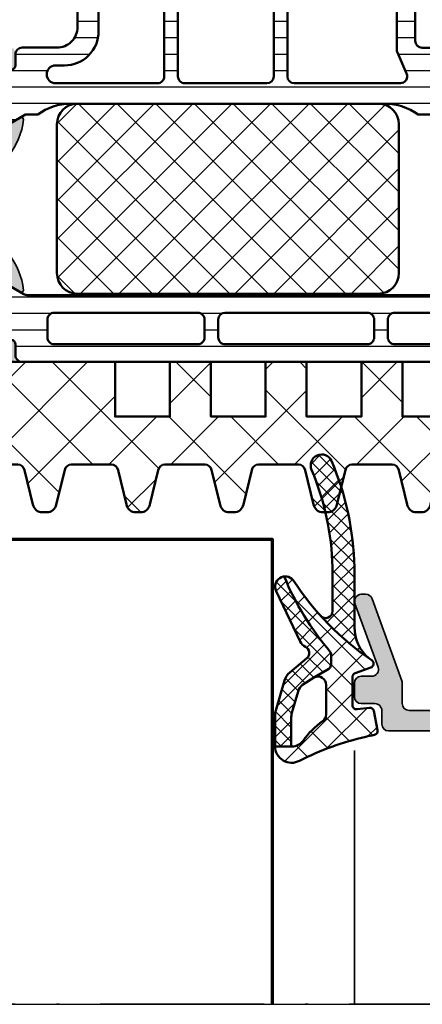
# Model space of a CAD drawing. Units: millimetres. Extents: x 2530 to 23610, y -349 to 3501.
# Drawn here: x 4332 to 4347, y -191 to -155 of the extents above; entities that cross this region are included whole.
import ezdxf

# ---------------------------------------------------------------- set-up
doc = ezdxf.new("R2010")
doc.units = ezdxf.units.MM
doc.linetypes.add('ACAD_ISO10W100', pattern=[18, 12, -3, 0, -3])
for name, color, linetype, lineweight in [('S02_Beschriftung', 1, 'Continuous', 25), ('S03_AL_Kontur', 250, 'Continuous', 35), ('S04_AL_Schraffur', 250, 'Continuous', 25), ('S05_EPDM_Contorno', 43, 'Continuous', 50), ('S06_EPDM_Tratteggio', 43, 'Continuous', 25), ('S07_Isolation_Kontur', 91, 'Continuous', 50), ('S08_Isolation_Schraffur', 91, 'Continuous', 25), ('S15_Glas_Kontur', 4, 'Continuous', 70), ('S18_Mittellinie', 10, 'ACAD_ISO10W100', 25)]:
    doc.layers.add(name, color=color, linetype=linetype, lineweight=lineweight)

# ---------------------------------------------------------------- blocks, each defined once
blk = doc.blocks.new('284040_s')
at = {"layer": 'S08_Isolation_Schraffur'}
h = blk.add_hatch(dxfattribs=at)
h.set_pattern_fill('_USER', color=256, scale=1.2, angle=89.99999999999999, style=0, pattern_type=0)
h.set_pattern_definition([(90, (-21.39605430474845, 0.04110931996848555), (-1.2, 3.399299071393802e-16), [])])
edge = h.paths.add_edge_path()
edge.add_line((0.5000181100625412, 3.20987770273275), (1.310349442877449, 3.209906329150946))
edge.add_arc((1.310360309111766, 2.909906329347742), 0.2999999999999957, 0.0020752978858809, 90.00207529788582, ccw=False)
edge.add_line((1.61036030891497, 2.90991719558206), (1.61011528833415, 0.5099188021965797))
edge.add_arc((2.110111265540386, 0.5099342728163369), 0.4999959774455781, 180.0017728166999, 270.002377779072)
edge.add_line((2.11013201541029, 0.00993829580131921), (5.58667351121613, 0.01006494326540141))
edge.add_arc((5.444327010334355, 0.9998778627361024), 0.99999607092448, 278.1836833497856, 392.7290913977266)
edge.add_line((6.285560076554603, 1.540543258486632), (4.9670076470982, 3.824152347736003))
edge.add_arc((5.400011308350245, 4.074168005930399), 0.500000000000053, 180.002135202764, 210.0020718972302, ccw=False)
edge.add_line((4.900011308697387, 4.074149372771188), (4.898924996266317, 43.42592916200746))
edge.add_arc((5.398924995957017, 43.42594674962928), 0.5000000000000252, 150.0020786985382, 180.0020153930043, ccw=False)
edge.add_line((4.965903224316342, 43.67593103970606), (6.284290222103387, 45.95963564096115))
edge.add_arc((5.443017991444599, 46.50024009505562), 0.9999960709244818, 327.2750591980466, 441.8204672459869)
edge.add_line((5.585292788358814, 47.49006332373205), (2.10875129255297, 47.48993667626795))
edge.add_arc((2.108766763172723, 46.98994069906173), 0.4999959774455603, 90.00177281669944, 180.0023777790712)
edge.add_line((1.608770786157727, 46.98991994919184), (1.609189666370518, 44.58992157985333))
edge.add_arc((1.309189666567313, 44.58991071361901), 0.2999999999999972, -89.99792470211457, 0.0020752978862219607, ccw=False)
edge.add_line((1.309200532801629, 44.28991071381581), (0.4988691999867245, 44.28988208739761))
edge.add_arc((0.4988846313710315, 43.78988476653777), 0.4999973210979694, 90.00176831586023, 180.0023822799145)
edge.add_line((-0.00111268929474706, 43.78986397733505), (0, 3.70985959201424))
edge.add_arc((0.4999973208598534, 3.709875023398539), 0.4999973210979823, 180.0017683158594, 270.0023822799114)
edge = h.paths.add_edge_path(flags=16)
edge.add_arc((3.099457476220219, 41.44859899043581), 0.5000152587890554, -5.952074388915207e-10, 90.0000000000008, ccw=False)
edge.add_line((3.599472735009275, 41.44859899043062), (3.599472735009272, 30.9411093191037))
edge.add_arc((3.099476374365949, 30.94110567974702), 0.4999963606565681, -90.00041704259098, 0.00041704259098196417, ccw=False)
edge.add_line((3.099472735009272, 30.4411093191037), (1.799478628741355, 30.4411093191037))
edge.add_arc((1.799462055944548, 30.94110932091666), 0.5000000020876215, 180.0000002083399, 270.0018991026159, ccw=False)
edge.add_line((1.299462053856928, 30.94110931909855), (1.299462053856931, 41.44862950800874))
edge.add_arc((1.799446795067862, 41.44862950801394), 0.4999847412109306, 89.9999999999992, 180.0000000005952, ccw=False)
edge.add_line((1.799446795067869, 41.94861424922487), (3.099457476220212, 41.94861424922487))
edge = h.paths.add_edge_path(flags=16)
edge.add_arc((1.799462053856928, 28.9411093191037), 0.5, 90, 180.000000000596, ccw=False)
edge.add_line((1.799462053856928, 29.4411093191037), (3.099472735009286, 29.4411093191037))
edge.add_arc((3.099472735009282, 28.94110931910371), 0.4999999999999893, -5.965148375253193e-10, 89.9999999999996, ccw=False)
edge.add_line((3.599472735009272, 28.9411093190985), (3.599472735009272, 18.54110321558282))
edge.add_arc((3.099472735009257, 18.54110321558803), 0.5000000000000142, 270.000000001192, 359.9999999994032, ccw=False)
edge.add_line((3.09947273501966, 18.04110321558801), (1.79946205386733, 18.04110321558801))
edge.add_arc((1.799462053856914, 18.54110321558801), 0.5, 180.0000000005968, 270.00000000119365, ccw=False)
edge.add_line((1.299462053856914, 18.5411032155828), (1.299462053856928, 28.9411093190985))
edge = h.paths.add_edge_path(flags=16)
edge.add_arc((1.799462056003847, 16.54110321440381), 0.5000000021573072, 89.99810091050438, 179.9999997848597, ccw=False)
edge.add_line((1.79947862868616, 17.04110321628646), (3.099472734998898, 17.04110321628648))
edge.add_arc((3.099476374355617, 16.54110685564321), 0.4999963606565108, -0.00041704260081587563, 90.00041704259593, ccw=False)
edge.add_line((3.599472734998884, 16.54110321628645), (3.599472734998884, 6.051109319802158))
edge.add_arc((3.099476374355507, 6.051105680445527), 0.4999963606566214, -90.00041704258479, 0.00041704258580921305, ccw=False)
edge.add_line((3.099472734998884, 5.551109319802151), (1.799478628730981, 5.551109319802158))
edge.add_arc((1.79946205593416, 6.051109321615121), 0.5000000020876206, 180.0000002083414, 270.00189910261753, ccw=False)
edge.add_line((1.29946205384654, 6.051109319797), (1.29946205384654, 16.54110321628126))
at = {"layer": 'S07_Isolation_Kontur'}
for points in [[(0.5000181100625412, 3.20987770273275), (1.310349442877449, 3.209906329150946, -0.4142135623730945), (1.61036030891497, 2.90991719558206), (1.61011528833415, 0.5099188021965799, 0.4142166549144952), (2.11013201541029, 0.00993829580131921), (5.58667351121613, 0.01006494326540141, 0.54604104833028), (6.285560076554603, 1.540543258486632), (4.9670076470982, 3.824152347736003, -0.131652216577313), (4.900011308697387, 4.074149372771188), (4.898924996266317, 43.42592916200746, -0.131652216577312), (4.965903224316342, 43.67593103970606), (6.284290222103387, 45.95963564096115, 0.5460410483302761), (5.585292788358814, 47.49006332373205), (2.10875129255297, 47.48993667626795, 0.4142166549144949), (1.608770786157727, 46.98991994919184), (1.609189666370518, 44.58992157985333, -0.414213562373098), (1.309200532801629, 44.28991071381581), (0.4988691999867245, 44.28988208739761, 0.4142167009307528), (-0.00111268929474706, 43.78986397733505), (0, 3.70985959201424, 0.4142167009307426)], [(3.099457476220212, 41.94861424922487, -0.4142135623761418), (3.599472735009275, 41.44859899043062), (3.599472735009272, 30.9411093191037, -0.4142178261821238), (3.099472735009272, 30.4411093191037), (1.799478628741355, 30.4411093191037, -0.4142232694609512), (1.299462053856928, 30.94110931909855), (1.299462053856931, 41.44862950800874, -0.4142135623761418), (1.799446795067869, 41.94861424922487)], [(1.299462053856928, 28.9411093190985, -0.4142135623761418), (1.799462053856928, 29.4411093191037), (3.099472735009286, 29.4411093191037, -0.4142135623761418), (3.599472735009272, 28.9411093190985), (3.599472735009272, 18.54110321558282, -0.4142135623639505), (3.09947273501966, 18.04110321558801), (1.79946205386733, 18.04110321558801, -0.414213562376146), (1.299462053856914, 18.5411032155828)], [(1.29946205384654, 16.54110321628126, -0.4142232693591166), (1.79947862868616, 17.04110321628646), (3.099472734998898, 17.04110321628648, -0.4142178261821988), (3.599472734998884, 16.54110321628645), (3.599472734998884, 6.051109319802158, -0.4142178261820655), (3.099472734998884, 5.551109319802151), (1.799478628730981, 5.551109319802158, -0.4142232694609512), (1.29946205384654, 6.051109319797)]]:
    blk.add_lwpolyline(points, format="xyb", close=True, dxfattribs=at)
blk = doc.blocks.new('284052_s')
at = {"layer": 'S08_Isolation_Schraffur'}
h = blk.add_hatch(dxfattribs=at)
h.set_pattern_fill('LINIE', color=256, scale=1.2, angle=90, style=0)
h.set_pattern_definition([(90, (0, 0), (-1.2, 7.347638122934263e-17), [])])
h.paths.add_polyline_path([(4.902402682794818, 3.940287902295751), (4.902402682794821, 4.851849134084164, -0.1622754537975439), (4.102423320370092, 7.251821617070666), (4.102423320370096, 30.24814135790335, -0.1622754537975442), (4.902402682794825, 32.64811384088983), (4.902402682794822, 33.55971209770424), (6.305529894744605, 35.99000005140085, 0.577350249405417), (5.43950446128386, 37.48999999999999), (2.112465709541316, 37.49, 0.4142540738221702), (1.612465714323942, 36.98993084362132), (1.61279764922531, 34.59004449382714, -0.414254073822164), (1.312797652094898, 34.290003), (0.5022354841237586, 34.290003, 0.4142574355212437), (0.002235489733019236, 33.78992810501333), (0.002361574309274417, 32.94818568376943, -0.4142574355212517), (-0.4976384200814699, 32.44811078878276), (-4.16311852975838, 32.44811078878283, 0.1316524975873971), (-4.413118529758382, 32.38112349067505), (-8.647632091128392, 29.93612341247717, 0.2679276738693935), (-8.897597317205177, 29.50313078918084), (-8.897597317205177, 20.36275174426367, 0.01090413291442106), (-8.897121829824451, 20.34095125590972), (-8.389441698767211, 8.70824533150795, 0.4014960077112015), (-7.39039270413102, 7.751846308216398), (-1.499855863327431, 7.751846127951931, -0.4142383800615686), (0.0001440853804504094, 6.251718983830872), (-7.135436636440673e-05, 3.71003938137371, 0.4142383890249515), (0.4999286438374453, 3.209997000000026), (1.312797652094961, 3.20999700000001, -0.4142540738221604), (1.612797649225346, 2.909955506172845), (1.612465714323978, 0.5100691563786439, 0.4142540738221605), (2.112465709541372, 0.009999999999985791), (5.439504461283836, 0.01000000000001421, 0.5773502494054152), (6.305529894744585, 1.509999948599153)])
h.paths.add_polyline_path([(1.301883378402479, 6.15098633987073), (1.302378598789373, 6.799673895900981, 0.414216305325716), (-1.197644813753038, 9.299673895791344), (-6.643432748070716, 9.299622895894949, -0.4014933917541201), (-7.142961541835438, 9.777813212847567), (-7.308889241859996, 13.57818421276036, -0.4270519514603503), (-6.809365130603767, 14.09999389578591), (2.102026469081132, 14.09999389578587, -0.4142192177074221), (2.602026468987923, 13.59998424154559), (2.601882620994171, 6.149993895785855, -1.000763710375887)], flags=16)
h.paths.add_polyline_path([(2.102022322629068, 15.09999389578587), (-6.896686973670342, 15.09999389578587, -0.401490673099419), (-7.396211084926573, 15.57818421276033), (-7.597763565202032, 20.19449722671812), (-7.597763565202032, 21.60012753160424, -0.4142135623730957), (-7.097763565202034, 22.1001275316043), (2.10194538126475, 22.10012753160426, -0.4142101750619236), (2.601945381231383, 21.60013331411299), (2.602022322595101, 15.5999997245591, -0.4142169767935118)], flags=16)
h.paths.add_polyline_path([(2.101939598789404, 23.09999389578586), (-7.097763565202091, 23.09999389578587, -0.4142135623730957), (-7.597763565202036, 23.5999938957859), (-7.597763565202087, 28.70144532934462, -0.2679406573555472), (-7.347777358003533, 29.13445006766631), (-4.065236484026054, 31.02976534091309, -0.1316605989706313), (-3.81522269122453, 31.09676060259155), (0.1439539787896579, 31.09676060259151, 0.102899037536239), (0.3433286262515206, 31.13823061453242), (1.902564951327728, 31.81620632106695, -0.5401342995770937), (2.601939598789418, 31.35767633300784), (2.60193959878941, 23.59999389578585, -0.4142135623730935)], flags=16)
at = {"layer": 'S07_Isolation_Kontur'}
for points in [[(-8.897121829824451, 20.34095125590972), (-8.389441698767211, 8.70824533150795, 0.4014960077112016), (-7.39039270413102, 7.751846308216398), (-1.499855863327431, 7.751846127951931, -0.4142383800615686), (0.0001440853804504094, 6.251718983830872), (-7.135436636440673e-05, 3.71003938137371, 0.4142383890249515), (0.4999286438374453, 3.209997000000026), (1.312797652094961, 3.20999700000001, -0.4142540738221604), (1.612797649225346, 2.909955506172845), (1.612465714323978, 0.5100691563786439, 0.4142540738221605), (2.112465709541372, 0.009999999999985791), (5.439504461283836, 0.01000000000001421, 0.5773502494054152), (6.305529894744585, 1.509999948599153), (4.902402682794818, 3.940287902295751), (4.902402682794821, 4.851849134084164, -0.1622754537975439), (4.102423320370092, 7.251821617070666), (4.102423320370096, 30.24814135790335, -0.1622754537975442), (4.902402682794825, 32.64811384088983), (4.902402682794822, 33.55971209770424), (6.305529894744605, 35.99000005140085, 0.577350249405417), (5.43950446128386, 37.48999999999999), (2.112465709541316, 37.49, 0.4142540738221702), (1.612465714323942, 36.98993084362132), (1.61279764922531, 34.59004449382714, -0.414254073822164), (1.312797652094898, 34.290003), (0.5022354841237586, 34.290003, 0.4142574355212437), (0.002235489733019236, 33.78992810501333), (0.002361574309274417, 32.94818568376943, -0.4142574355212517), (-0.4976384200814699, 32.44811078878276), (-4.16311852975838, 32.44811078878283, 0.1316524975873971), (-4.413118529758382, 32.38112349067505), (-8.647632091128392, 29.93612341247717, 0.2679276738693935), (-8.897597317205177, 29.50313078918084), (-8.897597317205177, 20.36275174426367, 0.01090413291442106)], [(0.3433286262515206, 31.13823061453242, -0.1028990375362391), (0.1439539787896579, 31.09676060259151), (-3.81522269122453, 31.09676060259155, 0.1316605989706313), (-4.065236484026054, 31.02976534091309), (-7.347777358003533, 29.13445006766631, 0.2679406573555472), (-7.597763565202087, 28.70144532934462), (-7.597763565202036, 23.5999938957859, 0.4142135623730955), (-7.097763565202091, 23.09999389578587), (2.101939598789404, 23.09999389578585, 0.4142135623730955), (2.60193959878941, 23.59999389578585), (2.601939598789418, 31.35767633300784, 0.5401342995770938), (1.902564951327728, 31.81620632106695)], [(2.601945381231383, 21.60013331411299, 0.4142101750619235), (2.10194538126475, 22.10012753160426), (-7.097763565202034, 22.1001275316043, 0.4142135623730957), (-7.597763565202032, 21.60012753160424), (-7.597763565202033, 20.19449722671812), (-7.396211084926573, 15.57818421276033, 0.401490673099419), (-6.896686973670342, 15.09999389578587), (2.102022322629068, 15.09999389578587, 0.4142169767935117), (2.602022322595101, 15.5999997245591)], [(-1.197644813753038, 9.299673895791344), (-6.643432748070716, 9.299622895894949, -0.4014933917541201), (-7.142961541835438, 9.777813212847567), (-7.308889241859996, 13.57818421276036, -0.4270519514603503), (-6.809365130603767, 14.09999389578591), (2.102026469081132, 14.09999389578587, -0.4142192177074223), (2.602026468987923, 13.59998424154559), (2.601882620994171, 6.149993895785855, -0.9999999999999999), (1.301882620751836, 6.149993895785856), (1.302378598789373, 6.799673895900981, 0.414216305325716)]]:
    blk.add_lwpolyline(points, format="xyb", close=True, dxfattribs=at)
blk = doc.blocks.new('298810_s')
at = {"layer": 'S08_Isolation_Schraffur'}
h = blk.add_hatch(dxfattribs=at)
h.set_pattern_fill('NETZ', color=256, scale=2, angle=45, style=0)
h.set_pattern_definition([(45, (0, 0), (-1.414213562373095, 1.414213562373095), []), (135, (0, 0), (-1.414213562373095, -1.414213562373095), [])])
edge = h.paths.add_edge_path()
edge.add_line((11, -4.938e-13), (-11, -4.938e-13))
edge.add_arc((-10.99999948260166, -1.500000517398837), 1.500000517398433, 90.0000197631541, 179.999980236827)
edge.add_line((-12.5, -1.5), (-12.5, -12.40003242492676))
edge.add_arc((-10.99999821950949, -12.40003064443625), 1.500001780491566, 180.000068009647, 269.999931990353)
edge.add_line((-11, -13.90003242492676), (11, -13.90003242492676))
edge.add_arc((10.99999505612019, -12.40002748104694), 1.500004943887959, 270.000188841676, 359.999811158324)
edge.add_line((12.5, -12.40003242492676), (12.5, -1.5))
edge.add_arc((10.99999631941271, -1.500003680587782), 1.500003680591803, 0.0001405877523805111, 89.9998594122665)
at = {"layer": 'S07_Isolation_Kontur'}
blk.add_lwpolyline([(11, -4.938e-13), (-11, -4.938e-13, 0.4142133603164611), (-12.5, -1.5), (-12.5, -12.40003242492676, 0.4142128670492967), (-11, -13.90003242492676), (11, -13.90003242492676, 0.4142116316756144), (12.5, -12.40003242492676), (12.5, -1.5, 0.4142121250185121)], format="xyb", close=True, dxfattribs=at)
blk = doc.blocks.new('284004_s')
blk.add_blockref('284052_s', (0, 0))
at = {"rotation": 90}
blk.add_blockref('298810_s', (4.102423320370093, 18.74998148748701), dxfattribs=at)
blk = doc.blocks.new('466470_s_kv')
at = {"layer": 'S04_AL_Schraffur'}
h = blk.add_hatch(color=256, dxfattribs=at)
h.paths.add_polyline_path([(-49.99999999773124, 14.99995432462671), (-50.29999999773122, 14.99995432462671, 0.414213562373095), (-50.79999999773122, 14.49995432462671), (-50.79999999773121, 13.7999543246267, 0.414213562373095), (-50.29999999773123, 13.29995432462671), (-49.69999999773123, 13.29995432462671, -0.414213562373095), (-49.19999999773124, 12.79995432462673), (-49.19999999773121, 7.499954324626714, -0.414213562373095), (-49.69999999773124, 6.9999543246267), (-50.29999999773123, 6.9999543246267, 0.414213562373095), (-50.79999999773123, 6.499954324626714), (-50.79999999773122, 5.9999543246267, 0.414213562373095), (-50.29999999773122, 5.4999543246267), (-40.09999999773122, 5.4999543246267, -0.414213562373095), (-39.59999999773122, 4.9999543246267), (-39.59999999773123, 1.699954324626717), (-40.49999999773124, 1.699954324626688, 0.414213562373095), (-40.99999999773122, 1.199954324626702), (-40.99999999773122, 0.4999543246266995, 0.414213562373095), (-40.49999999773122, -4.567537330046889e-05), (-0.4999999977312228, -4.567537330046889e-05, 0.414213562373095), (2.268780718850394e-09, 0.4999543246267012), (2.268780718850394e-09, 4.4999543246267, 0.414213562373095), (-0.4999999977312174, 4.9999543246267), (-1.799999997731227, 4.9999543246267, 0.414213562373095), (-2.29999999773122, 4.499954324626703), (-2.29999999773122, 3.9999543246267), (-1.29999999773122, 3.9999543246267), (-1.29999999773122, 2.599954324626708, -0.414213562373095), (-2.299999997731216, 1.599954324626708), (-6.299999997731216, 1.599954324626708, -0.414213562373095), (-7.29999999773122, 2.599954324626699), (-7.29999999773122, 3.9999543246267), (-6.29999999773122, 3.9999543246267), (-6.29999999773122, 4.4999543246267, 0.414213562373095), (-6.799999997731213, 4.999954324626685), (-9.599999997731217, 4.999954324626714, 0.414213562373095), (-10.09999999773122, 4.4999543246267), (-10.09999999773122, 4.299954324626697, 0.414213562373095), (-9.599999997731217, 3.799954324626697), (-9.099999997731217, 3.799954324626697, -0.414213562373095), (-8.599999997731217, 3.299954324626697), (-8.599999997731217, 2.299954324626697, -0.414213562373095), (-9.099999997731214, 1.799954324626711), (-21.99999999773129, 1.799954324626725), (-27.87333144076728, 2.231816930732279, -0.392875767293105), (-28.79999999773121, 3.229124556022593), (-28.79999999773123, 12.7999543246267, -0.414213562373095), (-28.2999999977312, 13.29995432462671), (-27.4999999977312, 13.29995432462671, 0.414213562373095), (-26.99999999773122, 13.79995432462671), (-26.99999999773121, 14.99999999690097, -0.3382124742369598), (-27.200001, 15.27318899999148), (-27.200001, 15.72678299999149, -0.3381811729244391), (-27.00000000000001, 15.99998699999149), (-27, 17.879998, 0.414213562373095), (-27.3, 18.179998), (-28.27997431904278, 18.179998, 0.414213562373095), (-28.57997431904279, 17.879998), (-28.57997431904278, 15.12, -0.414213562373095), (-28.69997431904278, 14.99999999999999), (-32.99999999999999, 15, -0.414213562373095), (-33.5, 15.5), (-33.50000000000001, 16.19999999999999), (-32.11850454237764, 18.59282032302756, 0.6105378334010338), (-32.25165207940486, 18.79933548774936, 0.2992013024098276), (-36.52379788716611, 15.34758101255935, -0.3261337620560751), (-37.00000000000009, 15), (-39.99999999999999, 14.99999999999999, -0.3261337620560301), (-40.47620211283402, 15.34758101255933, 0.2992013024098263), (-44.74834792059512, 18.79933548774936, 0.6105378334010159), (-44.88149545762236, 18.59282032302756), (-43.50000000000001, 16.19999999999999), (-43.50000000000001, 15.50000000000002, -0.414213562373095), (-44.00000000000002, 15), (-48.30001036410638, 15, -0.414213562373095), (-48.42001036410638, 15.12), (-48.42001036410635, 17.88003574261858, 0.414213562373095), (-48.72001036410638, 18.18003574261859), (-49.69998468314915, 18.18003574261859, 0.414213562373095), (-49.99998468314915, 17.88003574261857), (-49.99998468314917, 16.00002474261007, -0.3381811729244381), (-49.79998368314914, 15.72682074261006), (-49.79998368314915, 15.2732267426101, -0.3382124742369639)])
h.paths.add_polyline_path([(-30.69999999773122, 1.799954324626697), (-37.49999999773121, 1.799954324626697, -0.414213562373095), (-37.99999999773122, 2.299954324626711), (-37.99999999773121, 5.299954324626711, 0.414213562373095), (-39.6999999977312, 6.9999543246267), (-47.19999999773123, 6.999954324626714, -0.414213562373095), (-47.69999999773123, 7.499954324626714), (-47.69999999773124, 12.7999543246267, -0.414213562373095), (-47.19999999773123, 13.29995432462671), (-30.69999999773122, 13.2999543246267, -0.414213562373095), (-30.19999999773122, 12.7999543246267), (-30.19999999773122, 2.299954324626697, -0.414213562373095)], flags=16)
at = {"layer": 'S03_AL_Kontur'}
for points in [[(-33.50000000000001, 16.19999999999999), (-32.11850454237764, 18.59282032302756, 0.6105378334010377), (-32.25165207940486, 18.79933548774936, 0.2992013024098276), (-36.52379788716611, 15.34758101255935, -0.3261337620560247)], [(-40.47620211283402, 15.34758101255933, 0.2992013024098261), (-44.74834792059512, 18.79933548774936, 0.6105378334010128), (-44.88149545762236, 18.59282032302756), (-43.50000000000001, 16.19999999999999)]]:
    blk.add_lwpolyline(points, format="xyb", dxfattribs=at)
at = {"yscale": -1, "rotation": 180}
blk.add_blockref('284040_s', (-27, 15), dxfattribs=at)
blk.add_blockref('284004_s', (-49.99998468314918, 15.00003774261859))
blk = doc.blocks.new('184090_s')
at = {"layer": 'S04_AL_Schraffur'}
h = blk.add_hatch(color=256, dxfattribs=at)
edge = h.paths.add_edge_path()
edge.add_arc((0.6163363064451103, -1.499999999999942), 0.4999999999999419, 15.10871089286766, 89.99999999999072)
edge.add_line((0.6163363064451914, -1), (0.5000152587890625, -1))
edge.add_line((0.5000152587890625, -1), (0.5000152587890625, 0))
edge.add_line((0.5000152587890625, 0), (21.49993896484375, 0))
edge.add_arc((21.49993625990321, -0.5000007975883134), 0.5000007975956301, 0.00022117012969147254, 89.99969003714108, ccw=False)
edge.add_line((21.99993705749512, -0.4999988675117493), (21.99993705749512, -39.49992370605469))
edge.add_arc((21.49993120695217, -39.49991785553769), 0.5000058505771796, 270.00088897848934, 359.9993295879806, ccw=False)
edge.add_line((21.49993896484375, -39.99992370605469), (20.49994087219238, -39.99992370605469))
edge.add_arc((20.4999389091687, -40.499921743031), 0.4999980369801685, 89.9997750531728, 180.0002249468276)
edge.add_line((19.99994087219238, -40.49992370605469), (19.99994087219238, -41.49991989135742))
edge.add_arc((19.49993733417013, -41.4999163533523), 0.5000035380347695, 270.0006239891238, 359.99959457734656, ccw=False)
edge.add_line((19.49994277954102, -41.99991989135742), (18.49994468688965, -41.99991989135742))
edge.add_arc((18.49995244624004, -41.49991213200703), 0.5000077594105954, 180.0008891422597, 269.99911085774033, ccw=False)
edge.add_line((17.99994468688965, -41.49991989135742), (17.99994468688965, -40.74392318725586))
edge.add_arc((17.49952877982757, -40.74429796520619), 0.5004160474038314, 0.04291068787082149, 109.9383405738438)
edge.add_line((17.32888256111983, -40.2738767831363), (12.67103836211481, -41.97024473402598))
edge.add_arc((12.50026611756198, -41.49998410530836), 0.5003081234914153, 180.0241002839296, 289.95817812407796, ccw=False)
edge.add_line((11.99995803833008, -41.50019454956055), (11.99995803833008, -41.18138489187731))
edge.add_arc((12.49995803833006, -41.18138489187745), 0.4999999999999805, 110.01025377473141, 179.9999999999845, ccw=False)
edge.add_line((12.32886388470979, -40.71156919333498), (18.31903302239812, -38.53011182220939))
edge.add_arc((18.49012717601811, -38.99992752075158), 0.4999999999996227, 89.99999999996618, 110.01025377471291, ccw=False)
edge.add_line((18.4901271760184, -38.49992752075195), (19.99994087219238, -38.49992752075195))
edge.add_arc((19.9999334277033, -37.99992007626287), 0.5000074445445052, 270.0008530629088, 359.9991469370908)
edge.add_line((20.49994087219238, -37.99992752075195), (20.49994087219238, -3.064993143081665))
edge.add_arc((19.00020432262398, -3.065355813576793), 1.499736593419397, 0.01385542569171596, 92.45576160717134)
edge.add_line((18.93594360351562, -1.566996574401855), (9.278464435204796, -1.980517069363032))
edge.add_arc((9.298614003347053, -2.478757998206596), 0.498648200910439, 92.31586040752025, 180.0271595854236)
edge.add_line((8.799965858459473, -2.478994369506836), (8.799965858459473, -5.312190532684326))
edge.add_arc((8.000887211362668, -5.188209733715087), 0.8086395505780745, 205.0969112045505, 351.18061212892155, ccw=False)
edge.add_line((7.268589973449707, -5.531194686889648), (6.899969100952148, -4.899989604949951))
edge.add_line((6.899969100952148, -4.899989604949951), (7.499969482421875, -4.899989128112793))
edge.add_line((7.499969482421875, -4.899989128112793), (7.499967575073242, -2.499994516372681))
edge.add_arc((6.999970578341807, -2.499992585991428), 0.4999969967351619, 359.9997787932741, 450.0000163002447)
edge.add_line((6.999970436096191, -1.999995589256287), (3.472488403320312, -2))
edge.add_arc((3.472513363562766, -2.500016988129631), 0.5000169887526236, 90.00286013591736, 194.999304964614)
edge.add_line((2.989532470703125, -2.629425048828125), (3.5091552734375, -4.568679809570312))
edge.add_arc((2.060265092422592, -4.956903243554989), 1.500000063778755, -45.00079217036807, 14.999796338253987, ccw=False)
edge.add_line((3.12091064453125, -6.017578125), (-2.514219665888731, -11.65270843541998))
edge.add_arc((-1.100006103515719, -13.06692199779303), 1.999999999999906, 134.9999999999994, 180.0000000000018)
edge.add_line((-3.100006103515625, -13.06692199779309), (-3.100006103515625, -15.23031616210938))
edge.add_arc((-3.349998474121094, -15.24584898042173), 0.2504744573917002, -183.5553978342955, 3.5553978342954906, ccw=False)
edge.add_line((-3.599990844726562, -15.23031616210938), (-3.599990611188559, -14.20180706540805))
edge.add_arc((-4.099875085708112, -14.19105996909857), 0.4999999879447739, 358.7683786018663, 413.1473179174392)
edge.add_arc((-3.500115496257254, -13.39087971761681), 0.5000000120550621, 178.7684058901993, 233.1473191860838, ccw=False)
edge.add_line((-4, -13.38013285886973), (-4, -10.37113524006963))
edge.add_arc((-3.800000000000037, -10.37113524006964), 0.1999999999999633, 42.14404596600809, 179.9999999999985, ccw=False)
edge.add_line((-3.651707953351206, -10.23693587754997), (-3.453193219216246, -10.45629724903529))
edge.add_arc((-3.304901172567502, -10.32209788651566), 0.1999999999998668, 222.1440459660145, 314.9457244906122)
edge.add_line((-3.163613846281805, -10.46365314579975), (-0.1784737706184387, -7.484163284301758))
edge.add_arc((-0.5320211618931978, -7.130615319408283), 0.49999192129224, 314.9999535198029, 445.0013822349447)
edge.add_line((-0.4884560108184814, -6.632524967193604), (-1.743575930595398, -6.529022216796875))
edge.add_arc((-1.700000365970287, -6.030928096721822), 0.4999965822740578, 180.0001683026745, 265.00023108090056, ccw=False)
edge.add_line((-2.199996948242188, -6.030929565429688), (-2.199996948242188, -5.201645587302664))
edge.add_arc((-1.999996948242252, -5.201645587302632), 0.1999999999999351, 84.94662429488301, 180.0000000000092, ccw=False)
edge.add_line((-1.98238019991436, -5.002422972676868), (0.7532257437705994, -5.244325637817383))
edge.add_arc((0.8403832473466619, -4.248128392051542), 1.000002691446908, 264.9999122183182, 375.000172951055)
edge.add_line((1.806310892105103, -3.989305734634399), (1.09905281356555, -1.369674354966492))
at = {"layer": 'S03_AL_Kontur'}
blk.add_lwpolyline([(1.09905281356555, -1.369674354966492, 0.338925345331774), (0.6163363064451914, -1), (0.5000152587890625, -1), (0.5000152587890625, 0), (21.49993896484375, 0, -0.4142108472498762), (21.99993705749512, -0.4999988675117493), (21.99993705749512, -39.49992370605469, -0.4142055908676516), (21.49993896484375, -39.99992370605469), (20.49994087219238, -39.99992370605469, 0.414215862209293), (19.99994087219238, -40.49992370605469), (19.99994087219238, -41.49991989135742, -0.4142083000802957), (19.49994277954102, -41.99991989135742), (18.49994468688965, -41.99991989135742, -0.4142044718989379), (17.99994468688965, -41.49991989135742), (17.99994468688965, -40.74392318725586, 0.51998726952591), (17.32888256111983, -40.2738767831363), (12.67103836211481, -41.97024473402598, -0.5202015180963121), (11.99995803833008, -41.50019454956055), (11.99995803833008, -41.18138489187731, -0.3152496012351438), (12.32886388470979, -40.71156919333498), (18.31903302239812, -38.53011182220939, -0.0875337466908925), (18.4901271760184, -38.49992752075195), (19.99994087219238, -38.49992752075195, 0.4142048407683667), (20.49994087219238, -37.99992752075195), (20.49994087219238, -3.064993143081665, 0.426752279712021), (18.93594360351562, -1.566996574401855), (9.278464435204796, -1.980517069363032, 0.4025616464137969), (8.799965858459473, -2.478994369506836), (8.799965858459473, -5.312190532684326, -0.7405264122576171), (7.268589973449707, -5.531194686889648), (6.899969100952148, -4.899989604949951), (7.499969482421875, -4.899989128112793), (7.499967575073242, -2.499994516372681, 0.4142147764976182), (6.999970436096191, -1.999995589256287), (3.472488403320312, -2, 0.49312614132913), (2.989532470703125, -2.629425048828125), (3.5091552734375, -4.568679809570312, -0.2679519446498705), (3.12091064453125, -6.017578125), (-2.514219665888731, -11.65270843541998, 0.198912367379669), (-3.100006103515625, -13.06692199779309), (-3.100006103515625, -15.23031616210938, -1.064061575398467), (-3.599990844726562, -15.23031616210938), (-3.599990611188559, -14.20180706540805, 0.2418281901543504), (-3.799995293783468, -13.79096985632395, -0.2418280699825772), (-4, -13.38013285886973), (-4, -10.37113524006963, -0.6863559547475292), (-3.651707953351206, -10.23693587754997), (-3.453193219216246, -10.45629724903529, 0.428609216825647), (-3.163613846281805, -10.46365314579975), (-0.1784737706184387, -7.484163284301758, 0.6370790248881326), (-0.4884560108184814, -6.632524967193604), (-1.743575930595398, -6.529022216796875, -0.3888790471989728), (-2.199996948242188, -6.030929565429688), (-2.199996948242188, -5.201645587302664, -0.4402885455527625), (-1.98238019991436, -5.002422972676868), (0.7532257437705994, -5.244325637817383, 0.5205684965086486), (1.806310892105103, -3.989305734634399)], format="xyb", close=True, dxfattribs=at)
blk = doc.blocks.new('284835_s_6')
at = {"layer": 'S06_EPDM_Tratteggio'}
h = blk.add_hatch(dxfattribs=at)
h.set_pattern_fill('NETZ', color=256, scale=1.5, angle=45)
h.set_pattern_definition([(45, (-23.18150394271615, -2.610435951610417), (-1.060660171779821, 1.060660171779821), []), (135, (-23.18150394271615, -2.610435951610417), (-1.060660171779821, -1.060660171779821), [])])
h.paths.add_polyline_path([(0.4228228773426075, -1.171480029298015, 0.003610300122865962), (0.287994631179199, -0.5357752351499461, 0.4071344764816886), (-0.06226293495823043, -0.3056476846009322), (-1.462262934958265, -0.5777801173937338, 0.3949887361859351), (-1.70264555130294, -0.9099401703940135), (-1.588408684629858, -1.812463941669227, -0.4515900494430828), (-1.886033999587514, -2.15013583963523), (-3.940362439742419, -2.15013583963523, -0.3152987888789837), (-4.222270225978239, -1.952741882632926), (-4.64273303954511, -0.7975297966375241, 0.5710650322262621), (-5.150418694681353, -0.7030540744209806, -0.101421165000545), (-11.04674161381545, -6.475783612202069, 0.2502823042813429), (-11.3030727508108, -7.134234409573684, 0.08035232637449702), (-5.802001601695711, -3.763920093059515, -0.1016040762440262), (-5.574365599402174, -3.700135839635213), (-4.923459663111007, -3.700135839635213, -0.2914734195860886), (-4.470305769592731, -3.988826708764866), (-3.927113263765794, -4.92556926471696, -0.5486187866266714), (-3.383328591543805, -4.07199830767252), (-1.205020236345295, -4.07199830767252, -0.2446647723027782), (-0.7135727463484365, -4.327789992003351, 0.08746055811826485), (0.7104166722914123, -5.751576387505314, -0.2452694118533477), (1.13685065152438, -6.57287638087988), (1.136757919793208, -6.616228025378835), (1.13465286207477, -7.800332524241189, 0.5681180449673126), (2.177777418754172, -6.022134700765638, -0.05930060902624106)])
h = blk.add_hatch(dxfattribs=at)
h.set_pattern_fill('NETZ', color=256, scale=0.75, angle=45)
h.set_pattern_definition([(45, (0, 0), (-0.5303300858899106, 0.5303300858899107), []), (135, (0, 0), (-0.5303300858899107, -0.5303300858899106), [])])
h.paths.add_polyline_path([(-5.321768247269534, -0.9528663671374109, -0.218902669873523), (-7.599232514159585, -2.000135839635224), (-11.97681700606943, -2.000135839635224, 0.09374679430354914), (-19.75822949882726, -3.669264466086503, 1), (-19.10201616970539, -5.128505387484655, -0.09261378819739964), (-11.9768170060694, -3.600135839635218), (-8.761424874064492, -3.600135839635223, -0.6871657278663931), (-8.42674325973384, -4.471603492371013, 0.05727879325063961)])
h = blk.add_hatch(dxfattribs=at)
h.set_pattern_fill('NETZ', color=256, scale=0.75, angle=45)
h.set_pattern_definition([(45, (-15.35506443046276, 0.8893050920310894), (-0.5303300858899106, 0.5303300858899107), []), (135, (-15.35506443046276, 0.8893050920310894), (-0.5303300858899107, -0.5303300858899106), [])])
h.paths.add_polyline_path([(-4.470305769592674, -3.988826708764866, 0.291473419586088), (-4.923459663111007, -3.700135839635213), (-5.574365599402174, -3.700135839635213, 0.1016040762442098), (-5.802001601696052, -3.763920093059828, -0.08035232637449173), (-11.30307275081086, -7.134234409573712, 0.5121905780018294), (-10.23768340452867, -7.722981025741892), (-6.541370853116039, -5.974428463776154, 0.1750185778220157), (-6.158269066947671, -5.589030421520111, -0.5494610013730375), (-5.321311412274529, -5.479562075377662), (-4.275921251114401, -6.730835492473635, 0.1487271053296961), (-3.691515688754553, -7.113313788064748), (-1.50450054214426, -7.752214341479918, 0.07117591812922305), (-1.168004926734429, -7.800359011670683), (1.128843703040925, -7.800359011670683, 0.001210255818422105), (1.13465286207477, -7.800332524241189), (1.137185731620288, -6.616228025378807), (-1.031787533420331, -6.616228025378807, -0.07424104161899002), (-1.324191184167294, -6.574710973533176), (-2.895685768633573, -6.107035336042263, -0.1487271053296982), (-3.381081517469429, -5.785858571354059), (-3.927113263765737, -4.925569264716931)])
at = {"layer": 'S05_EPDM_Contorno'}
for p, q in [((-11.97681700606953, -2.000135839635225), (-7.599232514159585, -2.000135839635225)), ((-8.761424874064492, -3.600135839635219), (-11.97681700606953, -3.600135839635219)), ((-2.895685768633573, -6.107035336042263), (-1.324191184167294, -6.574710973533176)), ((-1.046122476675951, -6.616228025378835), (1.136757919793208, -6.616228025378835)), ((1.137185731620232, -6.616228025378835), (1.13465286207477, -7.800332524241189))]:
    blk.add_line(p, q, dxfattribs=at)
blk.add_lwpolyline([(-5.150418694681012, -0.703054074420469, -0.101421165000552), (-11.04674161381545, -6.475783612202041, 0.8745883159101433), (-10.23768340452867, -7.722981025741892), (-6.541370853116039, -5.974428463776154, 0.1750185778220163), (-6.158269066947671, -5.58903042152014, -0.5494610013730369), (-5.321311412274529, -5.479562075377662), (-4.275921251114458, -6.730835492473635, 0.1487271053296954), (-3.691515688754553, -7.113313788064748), (-1.504500542144317, -7.752214341479918, 0.07117591812922307), (-1.168004926734429, -7.800359011670683), (1.123709972859469, -7.800359011670683, 0.5711375627119595), (2.177777418754172, -6.022134700765638, -0.05930060902624139), (0.4228228773426075, -1.171480029298015, 0.003610300122865886), (0.287994631179199, -0.5357752351499461, 0.4071344764816973), (-0.06226293495823043, -0.3056476846009322), (-1.462262934958265, -0.5777801173937338, 0.3949887361859357), (-1.70264555130294, -0.9099401703940135), (-1.588408684629858, -1.812463941669227, -0.4515900494430829), (-1.886033999587514, -2.15013583963523), (-3.940362439742419, -2.15013583963523, -0.3152987888789833), (-4.222270225978239, -1.952741882632926), (-4.64273303954511, -0.7975297966375241, 0.5710650322257307)], format="xyb", close=True, dxfattribs=at)
for points in [[(1.136757919793208, -6.616228025378835), (-1.046122476675951, -6.616228025378835, -0.07063846544614574), (-1.324191184167294, -6.574710973533176), (-2.895685768633573, -6.107035336042263, -0.1487271053296958), (-3.381081517469429, -5.785858571354059), (-3.927113263765794, -4.925569264716931), (-4.470305769592731, -3.988826708764866, 0.2914734195860877), (-4.923459663111007, -3.700135839635213), (-5.574365599402174, -3.700135839635213, 0.1016040762440224), (-5.802001601695711, -3.763920093059515, -0.08035232637449784), (-11.30307275081086, -7.134234409573712)], [(-3.927113263765794, -4.925569264716931, -0.5486187866266675), (-3.383328591543805, -4.07199830767252), (-1.205020236345295, -4.07199830767252, -0.2446647723027788), (-0.7135727463484365, -4.327789992003351, 0.08746055811826477), (0.7104166722914123, -5.751576387505314, -0.2452694118533342), (1.13685065152438, -6.572876380879824), (1.136757919793208, -6.616228025378835)]]:
    blk.add_lwpolyline(points, format="xyb", dxfattribs=at)
for centre, radius, start, end in [((-7.599232514159585, 0.9998641603647751), 3, 270, 319.3897395700491), ((-11.45548024296004, -23.40347241435523), 21.40968492414862, 91.39531941052789, 112.8178912912114), ((-11.44915024584956, -23.43298261375791), 19.83986500396789, 91.5240347537673, 112.6891759479711), ((-8.761424874064492, -4.100135839635219), 0.4999999999999954, 312.0179374930902, 90), ((-19.43012283426679, -4.398884926785755), 0.799999999999992, 114.2132107017393, 294.2132107017357), ((-1.038955005048113, -5.616253712033459), 1.000000000000023, 253.4270333393061, 269.5893306096982), ((1.126276837949344, -6.600361757005492), 1.200000000000175, 269.8774411263485, 270.3999289404171)]:
    blk.add_arc(centre, radius, start, end, dxfattribs=at)
blk = doc.blocks.new('288429_s')
at = {"layer": 'S08_Isolation_Schraffur'}
h = blk.add_hatch(dxfattribs=at)
h.set_pattern_fill('NETZ', color=256, scale=3.2, angle=45)
h.set_pattern_definition([(45, (3.267847965560122e-06, -0.1177106324853341), (-2.262741699796952, 2.262741699796952), []), (135, (3.267847965560122e-06, -0.1177106324853341), (-2.262741699796952, -2.262741699796952), [])])
edge = h.paths.add_edge_path()
edge.add_line((53.50653063278541, -20.6996169844128), (60.37034169953574, -20.69961698435663))
edge.add_arc((60.37034169953488, -20.20821698435819), 0.4913999999984426, 270.0000000001011, 360.000000000002)
edge.add_line((60.86174169953332, -20.20821698435817), (60.86174169953332, -18.73401698435732))
edge.add_arc((60.37034169953331, -18.73401698435732), 0.4914000000000129, 0, 90)
edge.add_line((60.37034169953331, -18.2426169843573), (59.38754169953339, -18.2426169843573))
edge.add_arc((59.38754169953339, -17.75121698435736), 0.491399999999949, 180, 270, ccw=False)
edge.add_line((58.89614169953344, -17.75121698435736), (58.89614169953331, -13.10457255086238))
edge.add_arc((58.39614169953331, -13.10457255086238), 0.5, 6.106664988409952e-13, 13.36477084996052)
edge.add_line((58.88260079349001, -12.98899768375525), (58.23852631806994, -10.27806326007091))
edge.add_arc((57.54916089096136, -10.39961698443773), 0.7000000000000306, 9.999999999996323, 89.99999999999767)
edge.add_line((57.54916089096139, -9.699616984437698), (57.22390037460958, -9.699616984437757))
edge.add_arc((57.2239003746095, -10.3996169844377), 0.699999999999946, 89.99999999999304, 169.9999999999946)
edge.add_line((56.53453494750102, -10.2780632600708), (55.91591205864035, -12.78644800286561))
edge.add_arc((55.42350818213423, -12.69962391403214), 0.5000000000000139, 270.0000000000008, 349.99999999999943, ccw=False)
edge.add_line((55.42350818213424, -13.19962391403216), (52.50955308343649, -13.19962391403222))
edge.add_arc((52.50955308343657, -12.69962391403221), 0.5000000000000142, 189.9999999999932, 269.999999999991, ccw=False)
edge.add_line((52.01714920693044, -12.78644800286562), (51.3985263180699, -10.27806326007085))
edge.add_arc((50.70916089096137, -10.39961698443767), 0.6999999999999756, 9.999999999997561, 89.99999999999827)
edge.add_line((50.70916089096139, -9.6996169844377), (50.38390037460958, -9.699616984437757))
edge.add_arc((50.3839003746095, -10.3996169844377), 0.699999999999946, 89.99999999999304, 169.9999999999946)
edge.add_line((49.69453494750102, -10.2780632600708), (49.07591205864036, -12.78644800286561))
edge.add_arc((48.58350818213426, -12.69962391403211), 0.4999999999999976, 269.99999999999835, 349.999999999996, ccw=False)
edge.add_line((48.58350818213425, -13.1996239140321), (45.66955308343655, -13.19962391403211))
edge.add_arc((45.66955308343656, -12.69962391403215), 0.4999999999999609, 190.0000000000009, 269.9999999999992, ccw=False)
edge.add_line((45.1771492069305, -12.78644800286561), (44.55852631806983, -10.27806326007062))
edge.add_arc((43.86916089096136, -10.39961698443751), 0.6999999999999322, 10.00000000000424, 90.00000000000173)
edge.add_line((43.86916089096134, -9.699616984437588), (43.54390037460946, -9.699616984437588))
edge.add_arc((43.54390037460948, -10.39961698443755), 0.6999999999999638, 90.00000000000173, 170.0000000000034)
edge.add_line((42.85453494750097, -10.27806326007075), (42.2359120586403, -12.78644800286539))
edge.add_arc((41.74350818213417, -12.69962391403191), 0.5000000000000221, 270, 349.9999999999988, ccw=False)
edge.add_line((41.74350818213417, -13.19962391403193), (38.82955308343654, -13.19962391403211))
edge.add_arc((38.82955308343656, -12.69962391403214), 0.4999999999999609, 189.9999999999997, 269.99999999999756, ccw=False)
edge.add_line((38.3371492069305, -12.7864480028656), (37.71852631806983, -10.27806326007063))
edge.add_arc((37.02916089096136, -10.39961698443753), 0.6999999999999408, 10.00000000000485, 90.0000000000029)
edge.add_line((37.02916089096132, -9.699616984437586), (36.70390037460945, -9.699616984437586))
edge.add_arc((36.70390037460947, -10.39961698443756), 0.6999999999999691, 90.00000000000173, 170.0000000000029)
edge.add_line((36.01453494750096, -10.27806326007074), (35.39591205864029, -12.78644800286539))
edge.add_arc((34.90350818213413, -12.69962391403194), 0.5000000000000516, 270.0000000000049, 350.0000000000031, ccw=False)
edge.add_line((34.90350818213417, -13.19962391403199), (31.98955308343659, -13.19962391403199))
edge.add_arc((31.98955308343664, -12.69962391403195), 0.5000000000000391, 189.9999999999961, 269.9999999999943, ccw=False)
edge.add_line((31.49714920693049, -12.78644800286539), (30.87852631806982, -10.27806326007063))
edge.add_arc((30.18916089096124, -10.39961698443751), 0.7000000000000383, 10.00000000000153, 90.0000000000029)
edge.add_line((30.1891608909612, -9.699616984437474), (29.86390037460967, -9.699616984437359))
edge.add_arc((29.8639003746096, -10.39961698443743), 0.7000000000000668, 89.99999999999449, 169.9999999999958)
edge.add_line((29.174534947501, -10.27806326007051), (28.55591205864034, -12.78644800286533))
edge.add_arc((28.06350818213414, -12.69962391403184), 0.500000000000098, 270.00000000000364, 349.9999999999987, ccw=False)
edge.add_line((28.06350818213417, -13.19962391403194), (25.14955308343659, -13.19962391403199))
edge.add_arc((25.14955308343664, -12.69962391403195), 0.5000000000000426, 189.9999999999963, 269.9999999999943, ccw=False)
edge.add_line((24.65714920693049, -12.78644800286539), (24.03852631806981, -10.27806326007063))
edge.add_arc((23.34916089096124, -10.39961698443751), 0.7000000000000316, 10.00000000000177, 90.00000000000318)
edge.add_line((23.3491608909612, -9.699616984437473), (23.02390037460967, -9.699616984437359))
edge.add_arc((23.0239003746096, -10.39961698443743), 0.7000000000000668, 89.99999999999449, 169.9999999999958)
edge.add_line((22.334534947501, -10.27806326007051), (21.71591205864033, -12.78644800286533))
edge.add_arc((21.22350818213417, -12.69962391403182), 0.5000000000000636, 270.0000000000004, 349.99999999999534, ccw=False)
edge.add_line((21.22350818213417, -13.19962391403188), (18.3095530834367, -13.19962391403182))
edge.add_arc((18.30955308343665, -12.69962391403187), 0.4999999999999556, 190.0000000000077, 270.0000000000057, ccw=False)
edge.add_line((17.8171492069306, -12.78644800286539), (17.19852631806992, -10.2780632600704))
edge.add_arc((16.50916089096142, -10.39961698443733), 0.6999999999999746, 10.00000000000717, 90.00000000000843)
edge.add_line((16.50916089096132, -9.699616984437359), (16.18390037460944, -9.69961698443736))
edge.add_arc((16.18390037460949, -10.39961698443729), 0.6999999999999282, 90.00000000000378, 170.0000000000053)
edge.add_line((15.494534947501, -10.27806326007051), (14.87591205864033, -12.78644800286538))
edge.add_arc((14.38350818213415, -12.69962391403178), 0.500000000000097, 269.99999999998903, 349.99999999998647, ccw=False)
edge.add_line((14.38350818213405, -13.19962391403188), (11.00613448945134, -13.19962391403207))
edge.add_arc((11.0061344894513, -12.69962391403208), 0.4999999999999982, 225.0000000000534, 270.00000000000387, ccw=False)
edge.add_line((10.65258109885836, -13.05317730462568), (4.986069427258615, -7.386665633036373))
edge.add_arc((5.33354169953335, -7.03919336076097), 0.4913999999999999, 179.9999999999999, 225.0000000000551, ccw=False)
edge.add_line((4.84214169953335, -7.039193360760969), (4.84214169953335, -4.483416984446612))
edge.add_arc((4.350741699533352, -4.483416984446585), 0.4913999999999978, 359.9999999999968, 449.9999999999998)
edge.add_line((4.350741699533353, -3.992016984446587), (-0.07185830046666819, -3.992016984446642))
edge.add_arc((-0.07185830046666813, -3.500616984446645), 0.4913999999999965, 180, 270, ccw=False)
edge.add_line((-0.5632583004666645, -3.500616984446645), (-0.5632583004666927, -3.009216984446701))
edge.add_arc((-1.054658300466804, -3.009216984446701), 0.4914000000001115, 0, 89.99999999999994)
edge.add_line((-1.054658300466804, -2.51781698444659), (-1.546058300466649, -2.517816984446589))
edge.add_arc((-1.546058300466649, -3.009216984446602), 0.4914000000000129, 90.00000000000006, 180)
edge.add_line((-2.037458300466661, -3.009216984446603), (-2.03745830046666, -9.193872439917117))
edge.add_arc((-1.546058300466444, -9.193872439917056), 0.4914000000002168, 180.000000000007, 225.0000000000649)
edge.add_line((-1.893530572741273, -9.541344712192673), (9.11829509011714, -20.5531703750308))
edge.add_arc((9.471848480710085, -20.1996169844372), 0.4999999999999952, 225.0000000000528, 270.0000000001163)
edge.add_line((9.471848480711099, -20.6996169844372), (21.5065306327854, -20.6996169844128))
edge.add_line((21.5065306327854, -20.6996169844128), (21.50653063278541, -16.6996169844128))
edge.add_line((21.50653063278541, -16.6996169844128), (25.50653063278541, -16.6996169844128))
edge.add_line((25.50653063278541, -16.6996169844128), (25.50653063278541, -20.69961698440934))
edge.add_line((25.50653063278541, -20.69961698440934), (28.50653063278541, -20.6996169844128))
edge.add_line((28.50653063278541, -20.6996169844128), (28.50653063278541, -16.6996169844128))
edge.add_line((28.50653063278541, -16.6996169844128), (32.50653063278541, -16.6996169844128))
edge.add_line((32.50653063278541, -16.6996169844128), (32.50653063278541, -20.69961698439722))
edge.add_line((32.50653063278541, -20.69961698439722), (35.50653063278541, -20.6996169844128))
edge.add_line((35.50653063278541, -20.6996169844128), (35.50653063278541, -16.6996169844128))
edge.add_line((35.50653063278541, -16.6996169844128), (39.50653063278541, -16.6996169844128))
edge.add_line((39.50653063278541, -16.6996169844128), (39.50653063278541, -20.69961698438512))
edge.add_line((39.50653063278541, -20.69961698438512), (42.50653063278541, -20.6996169844128))
edge.add_line((42.50653063278541, -20.6996169844128), (42.50653063278541, -16.6996169844128))
edge.add_line((42.50653063278541, -16.6996169844128), (46.50653063278541, -16.6996169844128))
edge.add_line((46.50653063278541, -16.6996169844128), (46.50653063278541, -20.69961698437301))
edge.add_line((46.50653063278541, -20.69961698437301), (49.50653063278541, -20.6996169844128))
edge.add_line((49.50653063278541, -20.6996169844128), (49.50653063278541, -16.6996169844128))
edge.add_line((49.50653063278541, -16.6996169844128), (53.50653063278541, -16.6996169844128))
edge.add_line((53.50653063278541, -16.6996169844128), (53.50653063278541, -20.6996169844128))
at = {"layer": 'S07_Isolation_Kontur'}
blk.add_lwpolyline([(53.50653063278541, -20.6996169844128), (60.37034169953574, -20.69961698435663, 0.4142135623725932), (60.86174169953332, -20.20821698435817), (60.86174169953332, -18.73401698435732, 0.414213562373095), (60.37034169953331, -18.2426169843573), (59.38754169953339, -18.2426169843573, -0.414213562373095), (58.89614169953344, -17.75121698435736), (58.89614169953331, -13.10457255086238, 0.05838100594126754), (58.88260079349001, -12.98899768375525), (58.23852631806994, -10.27806326007091, 0.36397023426621), (57.54916089096139, -9.699616984437698), (57.22390037460958, -9.699616984437757, 0.3639702342662092), (56.53453494750102, -10.2780632600708), (55.91591205864035, -12.78644800286561, -0.3639702342661936), (55.42350818213424, -13.19962391403216), (52.50955308343649, -13.19962391403222, -0.3639702342661928), (52.01714920693044, -12.78644800286562), (51.3985263180699, -10.27806326007085, 0.3639702342662081), (50.70916089096139, -9.6996169844377), (50.38390037460958, -9.699616984437757, 0.3639702342662092), (49.69453494750102, -10.2780632600708), (49.07591205864036, -12.78644800286561, -0.3639702342661911), (48.58350818213425, -13.1996239140321), (45.66955308343655, -13.19962391403211, -0.3639702342661921), (45.1771492069305, -12.78644800286561), (44.55852631806983, -10.27806326007062, 0.363970234266193), (43.86916089096134, -9.699616984437588), (43.54390037460946, -9.699616984437588, 0.3639702342662081), (42.85453494750097, -10.27806326007075), (42.2359120586403, -12.78644800286539, -0.3639702342661946), (41.74350818213417, -13.19962391403193), (38.82955308343654, -13.19962391403211, -0.3639702342661921), (38.3371492069305, -12.7864480028656), (37.71852631806983, -10.27806326007063, 0.363970234266193), (37.02916089096132, -9.699616984437586), (36.70390037460945, -9.699616984437586, 0.3639702342662081), (36.01453494750096, -10.27806326007074), (35.39591205864029, -12.78644800286539, -0.3639702342661938), (34.90350818213417, -13.19962391403199), (31.98955308343659, -13.19962391403199, -0.3639702342661931), (31.49714920693049, -12.78644800286539), (30.87852631806982, -10.27806326007063, 0.3639702342662094), (30.1891608909612, -9.699616984437474), (29.86390037460967, -9.699616984437359, 0.3639702342662094), (29.174534947501, -10.27806326007051), (28.55591205864034, -12.78644800286533, -0.3639702342661775), (28.06350818213417, -13.19962391403194), (25.14955308343659, -13.19962391403199, -0.363970234266193), (24.65714920693049, -12.78644800286539), (24.03852631806981, -10.27806326007063, 0.3639702342662094), (23.3491608909612, -9.699616984437473), (23.02390037460967, -9.699616984437359, 0.3639702342662094), (22.334534947501, -10.27806326007051), (21.71591205864033, -12.78644800286533, -0.3639702342661765), (21.22350818213417, -13.19962391403188), (18.3095530834367, -13.19962391403182, -0.3639702342661943), (17.8171492069306, -12.78644800286539), (17.19852631806992, -10.2780632600704, 0.3639702342662099), (16.50916089096132, -9.699616984437359), (16.18390037460944, -9.69961698443736, 0.3639702342662094), (15.494534947501, -10.27806326007051), (14.87591205864033, -12.78644800286538, -0.3639702342661911), (14.38350818213405, -13.19962391403188), (11.00613448945134, -13.19962391403207, -0.1989123673794335), (10.65258109885836, -13.05317730462568), (4.986069427258615, -7.386665633036373, -0.1989123673799088), (4.84214169953335, -7.039193360760969), (4.84214169953335, -4.483416984446612, 0.4142135623731109), (4.350741699533353, -3.992016984446587), (-0.07185830046666834, -3.992016984446642, -0.414213562373095), (-0.5632583004666645, -3.500616984446645), (-0.5632583004666927, -3.009216984446701, 0.4142135623730949), (-1.054658300466804, -2.51781698444659), (-1.546058300466649, -2.517816984446589, 0.414213562373095), (-2.037458300466661, -3.009216984446603), (-2.03745830046666, -9.193872439917117, 0.1989123673799208), (-1.893530572741273, -9.541344712192673), (9.11829509011714, -20.5531703750308, 0.1989123673799468), (9.471848480711099, -20.6996169844372), (21.5065306327854, -20.6996169844128), (21.50653063278541, -16.6996169844128), (25.50653063278541, -16.6996169844128), (25.50653063278541, -20.69961698440934), (28.50653063278541, -20.6996169844128), (28.50653063278541, -16.6996169844128), (32.50653063278541, -16.6996169844128), (32.50653063278541, -20.69961698439722), (35.50653063278541, -20.6996169844128), (35.50653063278541, -16.6996169844128), (39.50653063278541, -16.6996169844128), (39.50653063278541, -20.69961698438512), (42.50653063278541, -20.6996169844128), (42.50653063278541, -16.6996169844128), (46.50653063278541, -16.6996169844128), (46.50653063278541, -20.69961698437301), (49.50653063278541, -20.6996169844128), (49.50653063278541, -16.6996169844128), (53.50653063278541, -16.6996169844128)], format="xyb", close=True, dxfattribs=at)
blk = doc.blocks.new('Profil_AWS75.SI+_2.1')
at = {"layer": 'S03_AL_Kontur'}
blk.add_line((43.0001583862321, -108.4270706169962), (43.0001583862321, -126.999582763674), dxfattribs=at)
at = {"layer": 'S15_Glas_Kontur'}
blk.add_lwpolyline([(37.0000363159196, -126.9996132812521), (37.0000363159196, -92.99967431640835), (11.00009735107596, -92.99967431640835), (11.00009735107596, -126.9996132812521)], dxfattribs=at)
at = {"layer": 'S18_Mittellinie'}
blk.add_line((91.00691771877962, -126.999582763674), (-2.999780578611649, -126.999582763674), dxfattribs=at)
at = {"rotation": 270}
for name, p in [('466470_s_kv', (0.000219421388351293, -106.9994606933615)), ('184090_s', (84.9999790914668, -84.99985661086157))]:
    blk.add_blockref(name, p, dxfattribs=at)
at = {"xscale": -1, "rotation": 180}
blk.add_blockref('288429_s', (4.000173746015093, -100.6994606956303), dxfattribs=at)
at = {"layer": 'S02_Beschriftung', "xscale": -1, "yscale": -1, "rotation": 90}
blk.add_blockref('284835_s_6', (45.00005538541268, -106.9997936683569), dxfattribs=at)

msp = doc.modelspace()

# ---------------------------------------------------------------- linework, layer by layer
at = {"layer": 'S18_Mittellinie', "ltscale": 3}
msp.add_line((4258.346439334076, -191.3670875592413), (4473.431687120516, -191.3670875592413), dxfattribs=at)

# ---------------------------------------------------------------- block references
at = {"xscale": 0.5, "yscale": 0.5, "zscale": 0.5}
msp.add_blockref('Profil_AWS75.SI+_2.1', (4323.182214792861, -127.8672961774043), dxfattribs=at)

doc.saveas('drawing.dxf')
